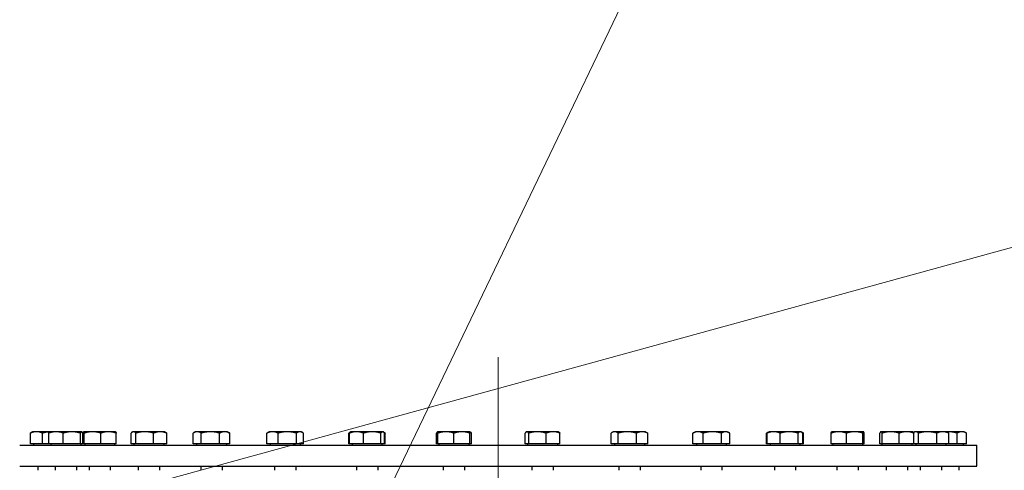
# Model space of a CAD drawing. Units: millimetres. Extents: x 0 to 42000, y -7179 to 89100.
# Drawn here: x 7102 to 10065, y 24818 to 26173 of the extents above; entities that cross this region are included whole.
import ezdxf

# ---------------------------------------------------------------- set-up
doc = ezdxf.new("R2010")
doc.units = ezdxf.units.MM
doc.header["$LTSCALE"] = 100
doc.linetypes.add('CHAIN', pattern=[0.3543, 0.2362, -0.0295, 0.0591, -0.0295])
for name, color, linetype, lineweight in [('Mittellinie (ISO)', 7, 'Continuous', 5), ('Sichtbar (ISO)', 7, 'Continuous', 25), ('Symbol (ISO)', 7, 'Continuous', 18)]:
    doc.layers.add(name, color=color, linetype=linetype, lineweight=lineweight)
doc.styles.add('Notiztext (DIN)', font='arial.ttf')
doc.dimstyles.new('Standard - Methode 2a (DIN)$7', dxfattribs={"dimscale": 100, "dimtxt": 3.5, "dimasz": 2.5, "dimexe": 3.175, "dimexo": 0.8, "dimgap": 0.8, "dimtad": 1, "dimtih": 1, "dimtoh": 1, "dimrnd": 1e-08, "dimtxsty": 'Notiztext (DIN)', "dimcen": 0.09, "dimdle": 10, "dimclrd": 256, "dimclre": 256, "dimclrt": 256, "dimazin": 2, "dimtfac": 1, "dimtmove": 0, "dimatfit": 3, "dimfxl": 0, "dimtolj": 1, "dimlwd": -1, "dimlwe": -1, "dimarcsym": 0})

msp = doc.modelspace()

# ---------------------------------------------------------------- linework, layer by layer
at = {"layer": 'Mittellinie (ISO)', "linetype": 'CHAIN', "ltscale": 23.990969}
msp.add_line((8542.1, 25158.3), (8542.1, 22313), dxfattribs=at)
at = {"layer": 'Sichtbar (ISO)'}
for p, q in [((7134.3, 24897.3), (7134.3, 24929.8)), ((7140.7, 24934.1), (7138, 24932.6)), ((7152.6, 24934.1), (7140.7, 24934.1)), ((7192.7, 24934.1), (7152.6, 24934.1)), ((7170.8, 24897.3), (7170.8, 24929.8)), ((7189.5, 24897.3), (7189.5, 24929.8)), ((7192.7, 24934.1), (7192.3, 24933.9)), ((7211.5, 24934.1), (7192.7, 24934.1)), ((7259, 24934.1), (7211.5, 24934.1)), ((7233.4, 24897.3), (7233.4, 24929.8)), ((7288.3, 24934.1), (7259, 24934.1)), ((7284.6, 24897.3), (7284.6, 24929.8)), ((7288.7, 24934.1), (7288.3, 24934.1)), ((7288.7, 24934.1), (7289.1, 24933.9)), ((7291.9, 24897.3), (7291.9, 24929.8)), ((7293, 24897.3), (7293, 24929.8)), ((7294.7, 24934.1), (7294.6, 24934.1)), ((7294.8, 24934.1), (7294.7, 24934.1)), ((7321.5, 24934.1), (7294.8, 24934.1)), ((7296.6, 24897.3), (7296.6, 24929.8)), ((7369.4, 24934.1), (7321.5, 24934.1)), ((7346.3, 24897.3), (7346.3, 24929.8)), ((7390.7, 24934.1), (7369.4, 24934.1)), ((7390.7, 24934.1), (7390.8, 24934.1)), ((7392.4, 24897.3), (7392.4, 24929.8)), ((7437.3, 24897.3), (7437.3, 24929.8)), ((7442.8, 24934.1), (7441.1, 24933.1)), ((7444.5, 24934.1), (7442.8, 24934.1)), ((7478.4, 24934.1), (7444.5, 24934.1)), ((7451.6, 24897.3), (7451.6, 24929.8)), ((7524.8, 24934.1), (7478.4, 24934.1)), ((7505.2, 24897.3), (7505.2, 24929.8)), ((7538.8, 24934.1), (7524.8, 24934.1)), ((7538.8, 24934.1), (7540.5, 24933.1)), ((7544.4, 24897.3), (7544.4, 24929.8)), ((7624, 24897.3), (7624, 24929.8)), ((7631.3, 24934.1), (7625.8, 24930.9)), ((7636.3, 24934.1), (7631.3, 24934.1)), ((7676.2, 24934.1), (7636.3, 24934.1)), ((7648.5, 24897.3), (7648.5, 24929.8)), ((7719.2, 24934.1), (7676.2, 24934.1)), ((7703.8, 24897.3), (7703.8, 24929.8)), ((7727.3, 24934.1), (7719.2, 24934.1)), ((7727.3, 24934.1), (7732.9, 24930.9)), ((7734.6, 24897.3), (7734.6, 24929.8)), ((7846.1, 24897.3), (7846.1, 24929.8)), ((7853, 24934.1), (7849.1, 24931.8)), ((7862.9, 24934.1), (7853, 24934.1)), ((7907.3, 24934.1), (7862.9, 24934.1)), ((7879.8, 24897.3), (7879.8, 24929.8)), ((7945.4, 24934.1), (7907.3, 24934.1)), ((7934.8, 24897.3), (7934.8, 24929.8)), ((7949, 24934.1), (7945.4, 24934.1)), ((7949, 24934.1), (7953, 24931.8)), ((7956, 24897.3), (7956, 24929.8)), ((8092.4, 24897.3), (8092.4, 24929.8)), ((8094.8, 24897.3), (8094.8, 24929.8)), ((8098.4, 24933.6), (8095.4, 24931.8)), ((8099.3, 24934.1), (8098.4, 24933.6)), ((8115.7, 24934.1), (8099.3, 24934.1)), ((8162.8, 24934.1), (8115.7, 24934.1)), ((8136.5, 24897.3), (8136.5, 24929.8)), ((8194.4, 24934.1), (8162.8, 24934.1)), ((8189, 24897.3), (8189, 24929.8)), ((8195.3, 24934.1), (8194.4, 24934.1)), ((8195.3, 24934.1), (8196.3, 24933.6)), ((8196.3, 24933.6), (8199.3, 24931.8)), ((8199.8, 24897.3), (8199.8, 24929.8)), ((8202.3, 24897.3), (8202.3, 24929.8)), ((8356.3, 24897.3), (8356.3, 24929.8)), ((8360.8, 24934.1), (8359.9, 24933.6)), ((8384.8, 24934.1), (8360.8, 24934.1)), ((8360.8, 24897.3), (8360.8, 24929.8)), ((8432.8, 24934.1), (8384.8, 24934.1)), ((8408.8, 24897.3), (8408.8, 24929.8)), ((8456.8, 24934.1), (8432.8, 24934.1)), ((8456.8, 24934.1), (8457.7, 24933.6)), ((8456.8, 24897.3), (8456.8, 24929.8)), ((8461.3, 24897.3), (8461.3, 24929.8)), ((8622.9, 24897.3), (8622.9, 24929.8)), ((8627.4, 24934.1), (8626.5, 24933.6)), ((8628.3, 24934.1), (8627.4, 24934.1)), ((8660, 24934.1), (8628.3, 24934.1)), ((8633.7, 24897.3), (8633.7, 24929.8)), ((8707.1, 24934.1), (8660, 24934.1)), ((8686.2, 24897.3), (8686.2, 24929.8)), ((8723.4, 24934.1), (8707.1, 24934.1)), ((8723.4, 24934.1), (8724.4, 24933.6)), ((8727.9, 24897.3), (8727.9, 24929.8)), ((8881.9, 24897.3), (8881.9, 24929.8)), ((8888.9, 24934.1), (8884.9, 24931.8)), ((8892.6, 24934.1), (8888.9, 24934.1)), ((8930.6, 24934.1), (8892.6, 24934.1)), ((8903.2, 24897.3), (8903.2, 24929.8)), ((8975, 24934.1), (8930.6, 24934.1)), ((8958.1, 24897.3), (8958.1, 24929.8)), ((8984.9, 24934.1), (8975, 24934.1)), ((8984.9, 24934.1), (8988.9, 24931.8)), ((8991.8, 24897.3), (8991.8, 24929.8)), ((9127.9, 24897.3), (9127.9, 24929.8)), ((9135.2, 24934.1), (9129.7, 24930.9)), ((9143.3, 24934.1), (9135.2, 24934.1)), ((9186.3, 24934.1), (9143.3, 24934.1)), ((9158.7, 24897.3), (9158.7, 24929.8)), ((9226.3, 24934.1), (9186.3, 24934.1)), ((9214, 24897.3), (9214, 24929.8)), ((9231.2, 24934.1), (9226.3, 24934.1)), ((9231.2, 24934.1), (9236.7, 24930.9)), ((9238.5, 24897.3), (9238.5, 24929.8)), ((9349.6, 24897.3), (9349.6, 24929.8)), ((9351.3, 24897.3), (9351.3, 24929.8)), ((9355.2, 24933.1), (9351.4, 24930.9)), ((9356.9, 24934.1), (9355.2, 24933.1)), ((9370.9, 24934.1), (9356.9, 24934.1)), ((9417.3, 24934.1), (9370.9, 24934.1)), ((9390.5, 24897.3), (9390.5, 24929.8)), ((9451.2, 24934.1), (9417.3, 24934.1)), ((9444.1, 24897.3), (9444.1, 24929.8)), ((9452.9, 24934.1), (9451.2, 24934.1)), ((9452.9, 24934.1), (9454.6, 24933.1)), ((9454.6, 24933.1), (9458.4, 24930.9)), ((9458.4, 24897.3), (9458.4, 24929.8)), ((9460.2, 24897.3), (9460.2, 24929.8)), ((9543.7, 24897.3), (9543.7, 24929.8)), ((9545.4, 24934.1), (9545.3, 24934.1)), ((9566.7, 24934.1), (9545.4, 24934.1)), ((9614.6, 24934.1), (9566.7, 24934.1)), ((9589.8, 24897.3), (9589.8, 24929.8)), ((9641.3, 24934.1), (9614.6, 24934.1)), ((9639.5, 24897.3), (9639.5, 24929.8)), ((9641.4, 24934.1), (9641.3, 24934.1)), ((9641.4, 24934.1), (9641.5, 24934.1)), ((9643.1, 24897.3), (9643.1, 24929.8)), ((9690.3, 24897.3), (9690.3, 24929.8)), ((9693.5, 24934.1), (9693.1, 24933.9)), ((9693.9, 24934.1), (9693.5, 24934.1)), ((9723.2, 24934.1), (9693.9, 24934.1)), ((9697.6, 24897.3), (9697.6, 24929.8)), ((9770.7, 24934.1), (9723.2, 24934.1)), ((9748.8, 24897.3), (9748.8, 24929.8)), ((9789.5, 24934.1), (9770.7, 24934.1)), ((9789.5, 24934.1), (9789.9, 24933.9)), ((9792.7, 24897.3), (9792.7, 24929.8)), ((9795.5, 24934.1), (9792.9, 24932.6)), ((9798.1, 24934.1), (9795.5, 24934.1)), ((9834.2, 24934.1), (9798.1, 24934.1)), ((9807, 24897.3), (9807, 24929.8)), ((9879.6, 24934.1), (9834.2, 24934.1)), ((9861.4, 24897.3), (9861.4, 24929.8)), ((9891.5, 24934.1), (9879.6, 24934.1)), ((9891.5, 24934.1), (9894.2, 24932.6)), ((9895.6, 24934.1), (9891.5, 24934.1)), ((9937.1, 24934.1), (9895.6, 24934.1)), ((9897.9, 24897.3), (9897.9, 24929.8)), ((9923.3, 24897.3), (9923.3, 24929.8)), ((9943.6, 24934.1), (9937.1, 24934.1)), ((9943.6, 24934.1), (9951, 24929.8)), ((9951, 24897.3), (9951, 24929.8)), ((7102.1, 24894.1), (9982.1, 24894.1)), ((7170.8, 24897.3), (7134.3, 24897.3)), ((7143.7, 24897.3), (7143.7, 24894.1)), ((7189.5, 24897.3), (7170.8, 24897.3)), ((7233.4, 24897.3), (7189.5, 24897.3)), ((7195.7, 24897.3), (7195.7, 24894.1)), ((7284.6, 24897.3), (7233.4, 24897.3)), ((7291.9, 24897.3), (7284.6, 24897.3)), ((7285.7, 24897.3), (7285.7, 24894.1)), ((7296.6, 24897.3), (7293, 24897.3)), ((7346.3, 24897.3), (7296.6, 24897.3)), ((7297.7, 24897.3), (7297.7, 24894.1)), ((7392.4, 24897.3), (7346.3, 24897.3)), ((7387.7, 24897.3), (7387.7, 24894.1)), ((7451.6, 24897.3), (7437.3, 24897.3)), ((7445.8, 24897.3), (7445.8, 24894.1)), ((7505.2, 24897.3), (7451.6, 24897.3)), ((7544.4, 24897.3), (7505.2, 24897.3)), ((7535.8, 24897.3), (7535.8, 24894.1)), ((7648.5, 24897.3), (7624, 24897.3)), ((7634.3, 24897.3), (7634.3, 24894.1)), ((7703.8, 24897.3), (7648.5, 24897.3)), ((7734.6, 24897.3), (7703.8, 24897.3)), ((7724.3, 24897.3), (7724.3, 24894.1)), ((7879.8, 24897.3), (7846.1, 24897.3)), ((7856, 24897.3), (7856, 24894.1)), ((7934.8, 24897.3), (7879.8, 24897.3)), ((7956, 24897.3), (7934.8, 24897.3)), ((7946, 24897.3), (7946, 24894.1)), ((8094.8, 24897.3), (8092.4, 24897.3)), ((8136.5, 24897.3), (8094.8, 24897.3)), ((8102.3, 24897.3), (8102.3, 24894.1)), ((8189, 24897.3), (8136.5, 24897.3)), ((8199.8, 24897.3), (8189, 24897.3)), ((8192.3, 24897.3), (8192.3, 24894.1)), ((8202.3, 24897.3), (8199.8, 24897.3)), ((8360.8, 24897.3), (8356.3, 24897.3)), ((8408.8, 24897.3), (8360.8, 24897.3)), ((8363.8, 24897.3), (8363.8, 24894.1)), ((8456.8, 24897.3), (8408.8, 24897.3)), ((8453.8, 24897.3), (8453.8, 24894.1)), ((8461.3, 24897.3), (8456.8, 24897.3)), ((8633.7, 24897.3), (8622.9, 24897.3)), ((8630.4, 24897.3), (8630.4, 24894.1)), ((8686.2, 24897.3), (8633.7, 24897.3)), ((8727.9, 24897.3), (8686.2, 24897.3)), ((8720.4, 24897.3), (8720.4, 24894.1)), ((8903.2, 24897.3), (8881.9, 24897.3)), ((8891.9, 24897.3), (8891.9, 24894.1)), ((8958.1, 24897.3), (8903.2, 24897.3)), ((8991.8, 24897.3), (8958.1, 24897.3)), ((8981.9, 24897.3), (8981.9, 24894.1)), ((9158.7, 24897.3), (9127.9, 24897.3)), ((9138.2, 24897.3), (9138.2, 24894.1)), ((9214, 24897.3), (9158.7, 24897.3)), ((9238.5, 24897.3), (9214, 24897.3)), ((9228.2, 24897.3), (9228.2, 24894.1)), ((9351.3, 24897.3), (9349.6, 24897.3)), ((9390.5, 24897.3), (9351.3, 24897.3)), ((9359.9, 24897.3), (9359.9, 24894.1)), ((9444.1, 24897.3), (9390.5, 24897.3)), ((9458.4, 24897.3), (9444.1, 24897.3)), ((9449.9, 24897.3), (9449.9, 24894.1)), ((9460.2, 24897.3), (9458.4, 24897.3)), ((9589.8, 24897.3), (9543.7, 24897.3)), ((9548.4, 24897.3), (9548.4, 24894.1)), ((9639.5, 24897.3), (9589.8, 24897.3)), ((9638.4, 24897.3), (9638.4, 24894.1)), ((9643.1, 24897.3), (9639.5, 24897.3)), ((9697.6, 24897.3), (9690.3, 24897.3)), ((9696.5, 24897.3), (9696.5, 24894.1)), ((9748.8, 24897.3), (9697.6, 24897.3)), ((9792.7, 24897.3), (9748.8, 24897.3)), ((9786.5, 24897.3), (9786.5, 24894.1)), ((9807, 24897.3), (9792.7, 24897.3)), ((9798.5, 24897.3), (9798.5, 24894.1)), ((9861.4, 24897.3), (9807, 24897.3)), ((9897.9, 24897.3), (9861.4, 24897.3)), ((9888.5, 24897.3), (9888.5, 24894.1)), ((9923.3, 24897.3), (9897.9, 24897.3)), ((9951, 24897.3), (9923.3, 24897.3)), ((9940.6, 24897.3), (9940.6, 24894.1)), ((9982.1, 24830.1), (9982.1, 24894.1)), ((7102.1, 24830.1), (9982.1, 24830.1)), ((7156.7, 24830.1), (7156.7, 24818.1)), ((7208.7, 24830.1), (7208.7, 24818.1)), ((7272.7, 24830.1), (7272.7, 24818.1)), ((7310.7, 24830.1), (7310.7, 24818.1)), ((7374.7, 24830.1), (7374.7, 24818.1)), ((7458.8, 24830.1), (7458.8, 24818.1)), ((7522.8, 24830.1), (7522.8, 24818.1)), ((7647.3, 24830.1), (7647.3, 24818.1)), ((7711.3, 24830.1), (7711.3, 24818.1)), ((7869, 24830.1), (7869, 24818.1)), ((7933, 24830.1), (7933, 24818.1)), ((8115.3, 24830.1), (8115.3, 24818.1)), ((8179.3, 24830.1), (8179.3, 24818.1)), ((8376.8, 24830.1), (8376.8, 24818.1)), ((8440.8, 24830.1), (8440.8, 24818.1)), ((8643.4, 24830.1), (8643.4, 24818.1)), ((8707.4, 24830.1), (8707.4, 24818.1)), ((8904.9, 24830.1), (8904.9, 24818.1)), ((8968.9, 24830.1), (8968.9, 24818.1)), ((9151.2, 24830.1), (9151.2, 24818.1)), ((9215.2, 24830.1), (9215.2, 24818.1)), ((9372.9, 24830.1), (9372.9, 24818.1)), ((9436.9, 24830.1), (9436.9, 24818.1)), ((9561.4, 24830.1), (9561.4, 24818.1)), ((9625.4, 24830.1), (9625.4, 24818.1)), ((9709.5, 24830.1), (9709.5, 24818.1)), ((9773.5, 24830.1), (9773.5, 24818.1)), ((9811.5, 24830.1), (9811.5, 24818.1)), ((9875.5, 24830.1), (9875.5, 24818.1)), ((9927.6, 24830.1), (9927.6, 24818.1))]:
    msp.add_line(p, q, dxfattribs=at)
for points, weights in [([(7152.6, 24934.1), (7144.1, 24934.1), (7134.3, 24929.8)], [1, 1.0379548493, 1]), ([(7134.3, 24929.8), (7136.2, 24931.6), (7138, 24932.6)], [1, 1.01490424563, 1.01810318657]), ([(7170.8, 24929.8), (7161.1, 24934.1), (7152.6, 24934.1)], [1, 1.0379548493, 1]), ([(7192.3, 24933.9), (7182.3, 24933.2), (7170.8, 24929.8)], [1.0129744783, 1.02965077755, 1]), ([(7211.5, 24934.1), (7201.2, 24934.1), (7189.5, 24929.8)], [1, 1.0379548493, 1]), ([(7189.5, 24929.8), (7191, 24933.1), (7192.3, 24933.9)], [1, 1.02892942038, 1.01375847525]), ([(7233.4, 24929.8), (7221.7, 24934.1), (7211.5, 24934.1)], [1, 1.0379548493, 1]), ([(7259, 24934.1), (7247.2, 24934.1), (7233.4, 24929.8)], [1, 1.0379548493, 1]), ([(7284.6, 24929.8), (7270.9, 24934.1), (7259, 24934.1)], [1, 1.0379548493, 1]), ([(7288.3, 24934.1), (7286.6, 24934.1), (7284.6, 24929.8)], [1, 1.0379548493, 1]), ([(7291.9, 24929.8), (7289.9, 24934.1), (7288.3, 24934.1)], [1, 1.0379548493, 1]), ([(7294.8, 24934.1), (7294, 24934.1), (7293, 24929.8)], [1, 1.0379548493, 1]), ([(7296.6, 24929.8), (7295.6, 24934.1), (7294.8, 24934.1)], [1, 1.0379548493, 1]), ([(7321.5, 24934.1), (7309.9, 24934.1), (7296.6, 24929.8)], [1, 1.0379548493, 1]), ([(7346.3, 24929.8), (7333, 24934.1), (7321.5, 24934.1)], [1, 1.0379548493, 1]), ([(7369.4, 24934.1), (7358.7, 24934.1), (7346.3, 24929.8)], [1, 1.0379548493, 1]), ([(7392.4, 24929.8), (7380.1, 24934.1), (7369.4, 24934.1)], [1, 1.0379548493, 1]), ([(7390.8, 24934.1), (7391.5, 24933.6), (7392.4, 24929.8)], [1.00791402328, 1.03346724404, 1]), ([(7444.5, 24934.1), (7441.1, 24934.1), (7437.3, 24929.8)], [1, 1.0379548493, 1]), ([(7451.6, 24929.8), (7447.8, 24934.1), (7444.5, 24934.1)], [1, 1.0379548493, 1]), ([(7478.4, 24934.1), (7466, 24934.1), (7451.6, 24929.8)], [1, 1.0379548493, 1]), ([(7505.2, 24929.8), (7490.8, 24934.1), (7478.4, 24934.1)], [1, 1.0379548493, 1]), ([(7524.8, 24934.1), (7515.7, 24934.1), (7505.2, 24929.8)], [1, 1.0379548493, 1]), ([(7544.4, 24929.8), (7533.9, 24934.1), (7524.8, 24934.1)], [1, 1.0379548493, 1]), ([(7540.5, 24933.1), (7542.3, 24932.1), (7544.4, 24929.8)], [1.01895290532, 1.01965956375, 1]), ([(7636.3, 24934.1), (7630.6, 24934.1), (7624, 24929.8)], [1, 1.0379548493, 1]), ([(7648.5, 24929.8), (7642, 24934.1), (7636.3, 24934.1)], [1, 1.0379548493, 1]), ([(7676.2, 24934.1), (7663.4, 24934.1), (7648.5, 24929.8)], [1, 1.0379548493, 1]), ([(7703.8, 24929.8), (7689, 24934.1), (7676.2, 24934.1)], [1, 1.0379548493, 1]), ([(7719.2, 24934.1), (7712.1, 24934.1), (7703.8, 24929.8)], [1, 1.0379548493, 1]), ([(7734.6, 24929.8), (7726.4, 24934.1), (7719.2, 24934.1)], [1, 1.0379548493, 1]), ([(7732.9, 24930.9), (7733.7, 24930.4), (7734.6, 24929.8)], [1.00881298069, 1.00508876131, 1]), ([(7862.9, 24934.1), (7855.1, 24934.1), (7846.1, 24929.8)], [1, 1.0379548493, 1]), ([(7846.1, 24929.8), (7847.6, 24931), (7849.1, 24931.8)], [1, 1.01005189042, 1.01477953359]), ([(7879.8, 24929.8), (7870.8, 24934.1), (7862.9, 24934.1)], [1, 1.0379548493, 1]), ([(7907.3, 24934.1), (7894.5, 24934.1), (7879.8, 24929.8)], [1, 1.0379548493, 1]), ([(7934.8, 24929.8), (7920, 24934.1), (7907.3, 24934.1)], [1, 1.0379548493, 1]), ([(7945.4, 24934.1), (7940.4, 24934.1), (7934.8, 24929.8)], [1, 1.0379548493, 1]), ([(7956, 24929.8), (7950.3, 24934.1), (7945.4, 24934.1)], [1, 1.0379548493, 1]), ([(8097.4, 24932.9), (8095, 24931.8), (8092.4, 24929.8)], [1.01882795428, 1.01729321482, 1]), ([(8115.7, 24934.1), (8106, 24934.1), (8094.8, 24929.8)], [1, 1.0379548493, 1]), ([(8094.8, 24929.8), (8096.7, 24932.6), (8098.4, 24933.6)], [1, 1.02433062887, 1.01746737806]), ([(8136.5, 24929.8), (8125.3, 24934.1), (8115.7, 24934.1)], [1, 1.0379548493, 1]), ([(8162.8, 24934.1), (8150.6, 24934.1), (8136.5, 24929.8)], [1, 1.0379548493, 1]), ([(8189, 24929.8), (8174.9, 24934.1), (8162.8, 24934.1)], [1, 1.0379548493, 1]), ([(8194.4, 24934.1), (8191.9, 24934.1), (8189, 24929.8)], [1, 1.0379548493, 1]), ([(8199.8, 24929.8), (8196.9, 24934.1), (8194.4, 24934.1)], [1, 1.0379548493, 1]), ([(8202.3, 24929.8), (8200.4, 24930.7), (8198.6, 24931.4)], [1, 1.00758507282, 1.0121384735]), ([(8199.3, 24931.8), (8200.7, 24931), (8202.3, 24929.8)], [1.01477953359, 1.01005189042, 1]), ([(8360.8, 24934), (8358.7, 24933.4), (8356.3, 24929.8)], [1.01109857939, 1.0312052696, 1]), ([(8360.8, 24929.8), (8360.8, 24934.1), (8360.8, 24934.1)], [1, 1.0379548493, 1]), ([(8384.8, 24934.1), (8373.7, 24934.1), (8360.8, 24929.8)], [1, 1.0379548493, 1]), ([(8408.8, 24929.8), (8395.9, 24934.1), (8384.8, 24934.1)], [1, 1.0379548493, 1]), ([(8432.8, 24934.1), (8421.7, 24934.1), (8408.8, 24929.8)], [1, 1.0379548493, 1]), ([(8456.8, 24929.8), (8443.9, 24934.1), (8432.8, 24934.1)], [1, 1.0379548493, 1]), ([(8456.8, 24934.1), (8456.8, 24934.1), (8456.8, 24929.8)], [1, 1.0379548493, 1]), ([(8461.3, 24929.8), (8459, 24930.7), (8456.8, 24931.4)], [1, 1.00758507282, 1.0121384735]), ([(8457.7, 24933.6), (8459.4, 24932.6), (8461.3, 24929.8)], [1.01746737806, 1.02433062887, 1]), ([(8628.3, 24934.1), (8625.8, 24934.1), (8622.9, 24929.8)], [1, 1.0379548493, 1]), ([(8633.7, 24929.8), (8630.8, 24934.1), (8628.3, 24934.1)], [1, 1.0379548493, 1]), ([(8660, 24934.1), (8647.8, 24934.1), (8633.7, 24929.8)], [1, 1.0379548493, 1]), ([(8686.2, 24929.8), (8672.2, 24934.1), (8660, 24934.1)], [1, 1.0379548493, 1]), ([(8707.1, 24934.1), (8697.4, 24934.1), (8686.2, 24929.8)], [1, 1.0379548493, 1]), ([(8727.9, 24929.8), (8716.7, 24934.1), (8707.1, 24934.1)], [1, 1.0379548493, 1]), ([(8724.4, 24933.6), (8726, 24932.6), (8727.9, 24929.8)], [1.01746737806, 1.02433062887, 1]), ([(8892.6, 24934.1), (8887.6, 24934.1), (8881.9, 24929.8)], [1, 1.0379548493, 1]), ([(8903.2, 24929.8), (8897.5, 24934.1), (8892.6, 24934.1)], [1, 1.0379548493, 1]), ([(8930.6, 24934.1), (8917.9, 24934.1), (8903.2, 24929.8)], [1, 1.0379548493, 1]), ([(8958.1, 24929.8), (8943.4, 24934.1), (8930.6, 24934.1)], [1, 1.0379548493, 1]), ([(8975, 24934.1), (8967.1, 24934.1), (8958.1, 24929.8)], [1, 1.0379548493, 1]), ([(8991.8, 24929.8), (8982.8, 24934.1), (8975, 24934.1)], [1, 1.0379548493, 1]), ([(8988.9, 24931.8), (8990.3, 24931), (8991.8, 24929.8)], [1.01477953359, 1.01005189042, 1]), ([(9143.3, 24934.1), (9136.2, 24934.1), (9127.9, 24929.8)], [1, 1.0379548493, 1]), ([(9127.9, 24929.8), (9128.8, 24930.4), (9129.7, 24930.9)], [1, 1.00508876131, 1.00881298069]), ([(9158.7, 24929.8), (9150.4, 24934.1), (9143.3, 24934.1)], [1, 1.0379548493, 1]), ([(9186.3, 24934.1), (9173.5, 24934.1), (9158.7, 24929.8)], [1, 1.0379548493, 1]), ([(9214, 24929.8), (9199.2, 24934.1), (9186.3, 24934.1)], [1, 1.0379548493, 1]), ([(9226.3, 24934.1), (9220.6, 24934.1), (9214, 24929.8)], [1, 1.0379548493, 1]), ([(9238.5, 24929.8), (9231.9, 24934.1), (9226.3, 24934.1)], [1, 1.0379548493, 1]), ([(9353.8, 24932.2), (9351.8, 24931.3), (9349.6, 24929.8)], [1.01676040679, 1.01249103202, 1]), ([(9370.9, 24934.1), (9361.8, 24934.1), (9351.3, 24929.8)], [1, 1.0379548493, 1]), ([(9351.3, 24929.8), (9353.4, 24932.1), (9355.2, 24933.1)], [1, 1.01965956375, 1.01895290532]), ([(9390.5, 24929.8), (9380, 24934.1), (9370.9, 24934.1)], [1, 1.0379548493, 1]), ([(9417.3, 24934.1), (9404.9, 24934.1), (9390.5, 24929.8)], [1, 1.0379548493, 1]), ([(9444.1, 24929.8), (9429.7, 24934.1), (9417.3, 24934.1)], [1, 1.0379548493, 1]), ([(9451.2, 24934.1), (9447.9, 24934.1), (9444.1, 24929.8)], [1, 1.0379548493, 1]), ([(9458.4, 24929.8), (9454.6, 24934.1), (9451.2, 24934.1)], [1, 1.0379548493, 1]), ([(9460.2, 24929.8), (9458.5, 24930.7), (9456.9, 24931.4)], [1, 1.00758507282, 1.0121384735]), ([(9458.4, 24930.9), (9459.3, 24930.4), (9460.2, 24929.8)], [1.00881298069, 1.00508876131, 1]), ([(9566.7, 24934.1), (9556, 24934.1), (9543.7, 24929.8)], [1, 1.0379548493, 1]), ([(9543.7, 24929.8), (9544.6, 24933.6), (9545.3, 24934.1)], [1, 1.03346724404, 1.00791402328]), ([(9589.8, 24929.8), (9577.4, 24934.1), (9566.7, 24934.1)], [1, 1.0379548493, 1]), ([(9614.6, 24934.1), (9603.1, 24934.1), (9589.8, 24929.8)], [1, 1.0379548493, 1]), ([(9639.5, 24929.8), (9626.2, 24934.1), (9614.6, 24934.1)], [1, 1.0379548493, 1]), ([(9641.3, 24934.1), (9640.5, 24934.1), (9639.5, 24929.8)], [1, 1.0379548493, 1]), ([(9643.1, 24929.8), (9642.1, 24934.1), (9641.3, 24934.1)], [1, 1.0379548493, 1]), ([(9693.9, 24934.1), (9692.3, 24934.1), (9690.3, 24929.8)], [1, 1.0379548493, 1]), ([(9697.6, 24929.8), (9695.6, 24934.1), (9693.9, 24934.1)], [1, 1.0379548493, 1]), ([(9723.2, 24934.1), (9711.3, 24934.1), (9697.6, 24929.8)], [1, 1.0379548493, 1]), ([(9748.8, 24929.8), (9735, 24934.1), (9723.2, 24934.1)], [1, 1.0379548493, 1]), ([(9770.7, 24934.1), (9760.5, 24934.1), (9748.8, 24929.8)], [1, 1.0379548493, 1]), ([(9792.7, 24929.8), (9780.9, 24934.1), (9770.7, 24934.1)], [1, 1.0379548493, 1]), ([(9789.9, 24933.9), (9791.2, 24933.1), (9792.7, 24929.8)], [1.01375847525, 1.02892942038, 1]), ([(9798.1, 24934.1), (9795, 24934.1), (9791.7, 24931.8)], [1, 1.02789659781, 1.01478551499]), ([(9807, 24929.8), (9802.2, 24934.1), (9798.1, 24934.1)], [1, 1.0379548493, 1]), ([(9834.2, 24934.1), (9821.6, 24934.1), (9807, 24929.8)], [1, 1.0379548493, 1]), ([(9861.4, 24929.8), (9846.8, 24934.1), (9834.2, 24934.1)], [1, 1.0379548493, 1]), ([(9879.6, 24934.1), (9871.2, 24934.1), (9861.4, 24929.8)], [1, 1.0379548493, 1]), ([(9897.9, 24929.8), (9888.1, 24934.1), (9879.6, 24934.1)], [1, 1.0379548493, 1]), ([(9895.6, 24934.1), (9893.6, 24934.1), (9891.7, 24934)], [1, 1.00550513635, 1.00941329488]), ([(9894.2, 24932.6), (9896, 24931.6), (9897.9, 24929.8)], [1.01810318657, 1.01490424563, 1]), ([(9923.3, 24929.8), (9908.4, 24934.1), (9895.6, 24934.1)], [1, 1.0379548493, 1]), ([(9937.1, 24934.1), (9930.7, 24934.1), (9923.3, 24929.8)], [1, 1.0379548493, 1]), ([(9951, 24929.8), (9943.6, 24934.1), (9937.1, 24934.1)], [1, 1.0379548493, 1])]:
    msp.add_rational_spline(points, weights, degree=2, dxfattribs=at)

# ---------------------------------------------------------------- leaders
at = {"layer": 'Symbol (ISO)', "annotation_type": 0, "has_hookline": 1, "hookline_direction": 0, "text_width": 4834.6}
msp.add_leader([(7427.3, 23121.9), (9363.5, 27156.6), (9613.5, 27156.6)], dimstyle='Standard - Methode 2a (DIN)$7', override={"dimgap": 0, "dimtad": 1}, dxfattribs=at)
at = {"layer": 'Symbol (ISO)'}
msp.add_leader([(6324.1, 24455.9), (11060.6, 25754.9)], dimstyle='Standard - Methode 2a (DIN)$7', override={"dimtad": 0}, dxfattribs=at)

doc.saveas('drawing.dxf')
